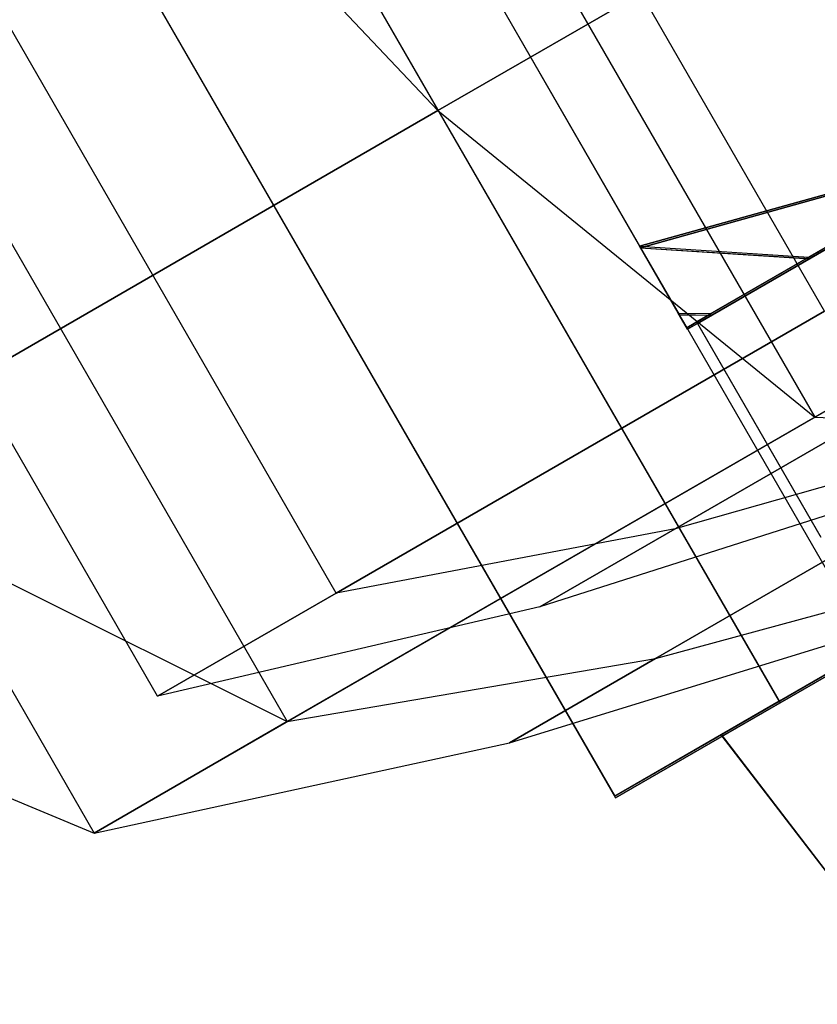
# Model space of a CAD drawing. Extents: x -3250 to 3983, y -5080 to 3884.
# Drawn here: x 2241 to 2248, y -3911 to -3903 of the extents above; entities that cross this region are included whole.
import ezdxf

# ---------------------------------------------------------------- set-up
doc = ezdxf.new("R2010")
doc.units = 0

msp = doc.modelspace()

# ---------------------------------------------------------------- linework, layer by layer
at = {"color": 0}
for p, q in [((2242.127723, -3898.0533, 325.255591), (2248.127723, -3908.445605, 325.256638)), ((2242.128181, -3898.054094, 314.755591), (2248.128181, -3908.446399, 314.756638)), ((2242.135141, -3898.066148, 155.255591), (2248.135141, -3908.458453, 155.256638)), ((2242.135599, -3898.066942, 144.755591), (2248.135599, -3908.459246, 144.756638)), ((2241.377701, -3898.486275, 325.755591), (2247.377701, -3908.87858, 325.756638)), ((2241.378203, -3898.487144, 314.255591), (2247.378203, -3908.879449, 314.256638)), ((2241.385119, -3898.499123, 155.755591), (2247.385119, -3908.891428, 155.756638)), ((2241.385621, -3898.499992, 144.255591), (2247.385621, -3908.892297, 144.256638)), ((2242.509598, -3898.714727, 325.255657), (2246.245848, -3905.186102, 325.256309)), ((2242.510056, -3898.715521, 314.755657), (2246.246306, -3905.186896, 314.756309)), ((2242.517016, -3898.727575, 155.255658), (2246.253266, -3905.19895, 155.25631)), ((2242.517474, -3898.728369, 144.755658), (2246.253724, -3905.199743, 144.75631)), ((2240.04366, -3899.257064, 320.005591), (2246.04366, -3909.649369, 320.006638)), ((2240.051078, -3899.269912, 150.005591), (2246.051078, -3909.662216, 150.006638)), ((2251.67159, -3900.009596, 1186.30998), (2244.609161, -3904.087091, 1184.124857)), ((2244.609161, -3904.087091, 1155.875143), (2251.67159, -3900.009596, 1153.69002)), ((2241.656749, -3900.960802, 1185.846029), (2244.609161, -3904.087091, 1184.124857)), ((2241.656749, -3900.960802, 1154.153971), (2244.609161, -3904.087091, 1155.875143)), ((2247.747468, -3905.712817, 1180.825318), (2245.010204, -3900.971737, 1180.825318)), ((2247.747468, -3905.712817, 1159.174682), (2245.010204, -3900.971737, 1159.174682)), ((2244.577192, -3901.221737, 1181.691343), (2247.666901, -3906.573271, 1181.691343)), ((2244.577192, -3901.221737, 1158.308657), (2247.666901, -3906.573271, 1158.308657)), ((2241.82123, -3909.948271, 1170), (2253.512573, -3903.198271, 1170)), ((2243.387573, -3909.043943, 1176.75), (2253.512573, -3903.198271, 1170)), ((2243.387573, -3909.043943, 1163.25), (2253.512573, -3903.198271, 1170)), ((2253.512573, -3903.198271, 1183.5), (2247.666901, -3906.573271, 1181.691343)), ((2247.666901, -3906.573271, 1158.308657), (2253.512573, -3903.198271, 1156.5)), ((2253.512573, -3903.198271, 1183.5), (2247.666901, -3906.573271, 1181.691343)), ((2247.666901, -3906.573271, 1181.691343), (2253.512573, -3903.198271, 1170)), ((2247.666901, -3906.573271, 1158.308657), (2253.512573, -3903.198271, 1170)), ((2247.666901, -3906.573271, 1158.308657), (2253.512573, -3903.198271, 1156.5)), ((2243.785127, -3908.000476, 1176.25), (2241.047863, -3903.259396, 1176.25)), ((2243.785127, -3908.000476, 1163.75), (2241.047863, -3903.259396, 1163.75)), ((2240.297863, -3903.692409, 1176.75), (2243.387573, -3909.043943, 1176.75)), ((2240.297863, -3903.692409, 1163.25), (2243.387573, -3909.043943, 1163.25)), ((2244.609161, -3904.087091, 1184.124857), (2239.439105, -3907.072024, 1178.15499)), ((2239.439105, -3907.072024, 1161.84501), (2244.609161, -3904.087091, 1155.875143)), ((2242.334809, -3908.837817, 1170), (2239.597546, -3904.096737, 1170)), ((2244.609161, -3904.087091, 1184.124857), (2247.666901, -3906.573271, 1181.691343)), ((2244.609161, -3904.087091, 1155.875143), (2247.666901, -3906.573271, 1158.308657)), ((2248.669457, -3904.510849, 326.663097), (2246.245848, -3905.186102, 325.256309)), ((2246.246306, -3905.186896, 314.756309), (2248.670038, -3904.511855, 313.349631)), ((2248.676874, -3904.523696, 156.663098), (2246.253266, -3905.19895, 155.25631)), ((2246.253724, -3905.199743, 144.75631), (2248.677455, -3904.524703, 143.349631)), ((2247.619635, -3905.274915, 324.595121), (2248.882628, -3904.545534, 326.495841)), ((2248.883194, -3904.546515, 313.516911), (2247.620035, -3905.275609, 315.417631)), ((2247.627053, -3905.287763, 154.595121), (2248.890045, -3904.558382, 156.495841)), ((2248.890612, -3904.559363, 143.516912), (2247.627453, -3905.288456, 145.417632)), ((2238.73152, -3904.596737, 1170), (2241.82123, -3909.948271, 1170)), ((2246.245848, -3905.186102, 325.256309), (2246.559541, -3905.729434, 322.442898)), ((2246.245848, -3905.186102, 325.256309), (2247.619635, -3905.274915, 324.595121)), ((2246.559754, -3905.729803, 317.569831), (2246.246306, -3905.186896, 314.756309)), ((2246.246306, -3905.186896, 314.756309), (2247.620035, -3905.275609, 315.417631)), ((2246.253266, -3905.19895, 155.25631), (2246.566959, -3905.742282, 152.442898)), ((2246.253266, -3905.19895, 155.25631), (2247.627053, -3905.287763, 154.595121)), ((2246.567171, -3905.74265, 147.569831), (2246.253724, -3905.199743, 144.75631)), ((2246.253724, -3905.199743, 144.75631), (2247.627453, -3905.288456, 145.417632)), ((2246.708723, -3905.801292, 320.006376), (2247.752756, -3905.198067, 324.506376)), ((2247.753148, -3905.198747, 315.506376), (2246.708723, -3905.801292, 320.006376)), ((2246.716141, -3905.81414, 150.006377), (2247.760173, -3905.210914, 154.506377)), ((2247.760566, -3905.211595, 145.506377), (2246.716141, -3905.81414, 150.006377)), ((2246.825729, -3905.7335, 322.381685), (2247.619635, -3905.274915, 324.595121)), ((2247.620035, -3905.275609, 315.417631), (2246.825936, -3905.733859, 317.631067)), ((2246.833147, -3905.746348, 152.381686), (2247.627053, -3905.287763, 154.595121)), ((2247.627453, -3905.288456, 145.417632), (2246.833354, -3905.746707, 147.631068)), ((2247.747468, -3905.712817, 1180.825318), (2243.785127, -3908.000476, 1176.25)), ((2243.785127, -3908.000476, 1163.75), (2247.747468, -3905.712817, 1159.174682)), ((2249.5296, -3905.750536, 1178.184785), (2246.533761, -3907.480185, 1174.725488)), ((2246.533761, -3907.480185, 1165.274512), (2249.5296, -3905.750536, 1161.815215)), ((2246.559541, -3905.729434, 322.442898), (2246.627924, -3905.847877, 320.646109)), ((2246.559541, -3905.729434, 322.442898), (2246.825729, -3905.7335, 322.381685)), ((2246.62798, -3905.847974, 319.366643), (2246.559754, -3905.729803, 317.569831)), ((2246.559754, -3905.729803, 317.569831), (2246.825936, -3905.733859, 317.631067)), ((2246.566959, -3905.742282, 152.442898), (2246.635342, -3905.860725, 150.64611)), ((2246.566959, -3905.742282, 152.442898), (2246.833147, -3905.746348, 152.381686)), ((2246.635398, -3905.860822, 149.366644), (2246.567171, -3905.74265, 147.569831)), ((2246.567171, -3905.74265, 147.569831), (2246.833354, -3905.746707, 147.631068)), ((2246.627924, -3905.847877, 320.646109), (2246.825729, -3905.7335, 322.381685)), ((2246.825936, -3905.733859, 317.631067), (2246.62798, -3905.847974, 319.366643)), ((2246.635342, -3905.860725, 150.64611), (2246.833147, -3905.746348, 152.381686)), ((2246.833354, -3905.746707, 147.631068), (2246.635398, -3905.860822, 149.366644)), ((2246.708723, -3905.801292, 320.006376), (2247.708723, -3907.533343, 320.006551)), ((2246.716141, -3905.81414, 150.006377), (2247.716141, -3907.546191, 150.006551)), ((2246.62798, -3905.847974, 319.366643), (2246.627924, -3905.847877, 320.646109)), ((2246.635398, -3905.860822, 149.366644), (2246.635342, -3905.860725, 150.64611)), ((2247.666901, -3906.573271, 1181.691343), (2243.387573, -3909.043943, 1176.75)), ((2243.387573, -3909.043943, 1163.25), (2247.666901, -3906.573271, 1158.308657)), ((2247.666901, -3906.573271, 1181.691343), (2243.387573, -3909.043943, 1176.75)), ((2243.387573, -3909.043943, 1163.25), (2247.666901, -3906.573271, 1158.308657)), ((2247.666901, -3906.573271, 1181.691343), (2249.613719, -3906.661298, 1178.847349)), ((2247.666901, -3906.573271, 1158.308657), (2249.613719, -3906.661298, 1161.152651)), ((2249.613719, -3906.661298, 1178.847349), (2246.375364, -3908.530962, 1175.108019)), ((2246.375364, -3908.530962, 1164.891981), (2249.613719, -3906.661298, 1161.152651)), ((2249.207429, -3906.719406, 1173.169036), (2246.533761, -3907.480185, 1174.725488)), ((2249.207429, -3906.719406, 1166.830964), (2246.533761, -3907.480185, 1165.274512)), ((2251.022871, -3906.773616, 329.96593), (2247.377701, -3908.87858, 325.756638)), ((2247.378203, -3908.879449, 314.256638), (2251.023741, -3906.775121, 310.047346)), ((2251.030289, -3906.786464, 159.965931), (2247.385119, -3908.891428, 155.756638)), ((2247.385621, -3908.892297, 144.256638), (2251.031158, -3906.787969, 140.047346)), ((2239.439105, -3907.072024, 1178.15499), (2243.387573, -3909.043943, 1176.75)), ((2239.439105, -3907.072024, 1161.84501), (2243.387573, -3909.043943, 1163.25)), ((2248.472052, -3907.143976, 1170), (2245.437208, -3908.11328, 1170)), ((2246.533761, -3907.480185, 1174.725488), (2243.785127, -3908.000476, 1176.25)), ((2246.533761, -3907.480185, 1165.274512), (2243.785127, -3908.000476, 1163.75)), ((2246.533761, -3907.480185, 1174.725488), (2245.437208, -3908.11328, 1170)), ((2245.437208, -3908.11328, 1170), (2246.533761, -3907.480185, 1165.274512)), ((2246.375364, -3908.530962, 1175.108019), (2249.28072, -3907.742494, 1173.42773)), ((2246.375364, -3908.530962, 1164.891981), (2249.28072, -3907.742494, 1166.57227)), ((2243.785127, -3908.000476, 1176.25), (2242.334809, -3908.837817, 1170)), ((2242.334809, -3908.837817, 1170), (2243.785127, -3908.000476, 1163.75)), ((2245.437208, -3908.11328, 1170), (2242.334809, -3908.837817, 1170)), ((2237.546733, -3908.164586, 1170), (2241.82123, -3909.948271, 1170)), ((2245.190044, -3909.215307, 1170), (2248.485313, -3908.201723, 1170)), ((2246.909685, -3909.149369, 320.006638), (2248.127723, -3908.445605, 325.256638)), ((2248.128181, -3908.446399, 314.756638), (2246.909685, -3909.149369, 320.006638)), ((2246.917103, -3909.162216, 150.006638), (2248.135141, -3908.458453, 155.256638)), ((2248.135599, -3908.459246, 144.756638), (2246.917103, -3909.162216, 150.006638)), ((2243.387573, -3909.043943, 1176.75), (2246.375364, -3908.530962, 1175.108019)), ((2243.387573, -3909.043943, 1163.25), (2246.375364, -3908.530962, 1164.891981)), ((2246.375364, -3908.530962, 1175.108019), (2245.190044, -3909.215307, 1170)), ((2245.190044, -3909.215307, 1170), (2246.375364, -3908.530962, 1164.891981)), ((2247.377701, -3908.87858, 325.756638), (2246.04366, -3909.649369, 320.006638)), ((2246.04366, -3909.649369, 320.006638), (2247.378203, -3908.879449, 314.256638)), ((2247.385119, -3908.891428, 155.756638), (2246.051078, -3909.662216, 150.006638)), ((2246.051078, -3909.662216, 150.006638), (2247.385621, -3908.892297, 144.256638)), ((2243.387573, -3909.043943, 1176.75), (2241.82123, -3909.948271, 1170)), ((2241.82123, -3909.948271, 1170), (2243.387573, -3909.043943, 1163.25)), ((2243.387573, -3909.043943, 1176.75), (2241.82123, -3909.948271, 1170)), ((2241.82123, -3909.948271, 1170), (2243.387573, -3909.043943, 1163.25)), ((2248.578331, -3911.32399, 320.006875), (2246.909685, -3909.149369, 320.006638)), ((2248.585749, -3911.336838, 150.006876), (2246.917103, -3909.162216, 150.006638)), ((2241.82123, -3909.948271, 1170), (2245.190044, -3909.215307, 1170))]:
    msp.add_line(p, q, dxfattribs=at)

doc.saveas('drawing.dxf')
